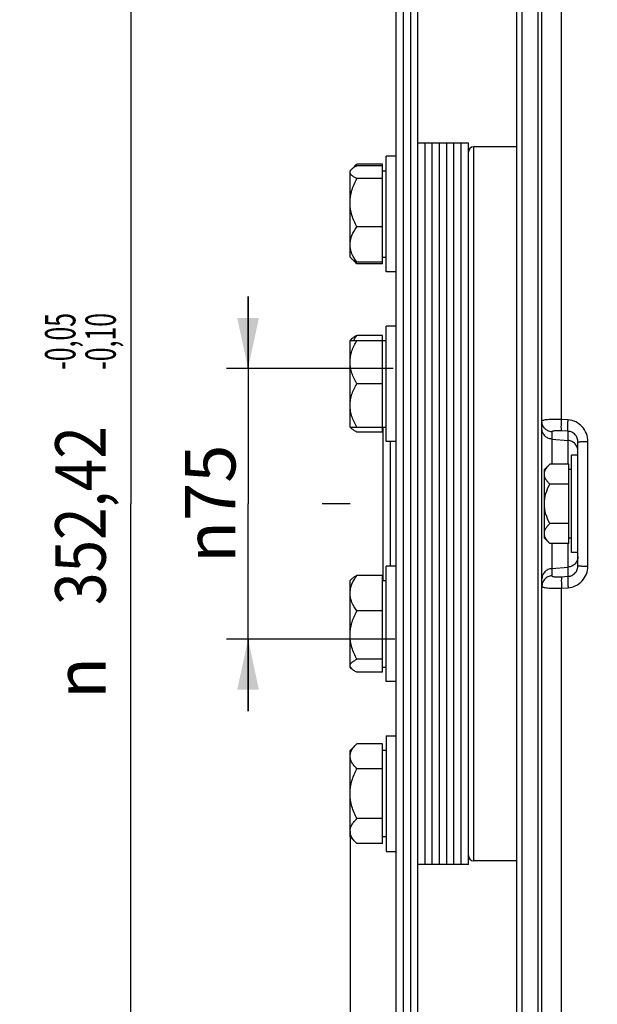
# Model space of a CAD drawing. Units: millimetres. Extents: x 0 to 594, y 0 to 420.
# Drawn here: x 66 to 106, y 210 to 278 of the extents above; entities that cross this region are included whole.
import ezdxf
from ezdxf.enums import TextEntityAlignment as Align

# ---------------------------------------------------------------- set-up
doc = ezdxf.new("R2010")
doc.units = ezdxf.units.MM
doc.header["$LTSCALE"] = 32.67
doc.linetypes.add('CENTER', pattern=[0.6, 0.375, -0.075, 0.075, -0.075])
doc.layers.get('0').update_dxf_attribs({"linetype": 'CONTINUOUS'})
for name, color, linetype in [('02___PRT_ALL_AXES', 7, 'CONTINUOUS'), ('AXE_ASM_REF', 7, 'CONTINUOUS'), ('AXES', 7, 'CONTINUOUS'), ('LAY0001', 7, 'CONTINUOUS'), ('SOLIDES', 7, 'CONTINUOUS')]:
    doc.layers.add(name, color=color, linetype=linetype)
doc.styles.get("Standard").update_dxf_attribs({"font": 'txt', "width": 0.85})
doc.styles.add('TEXTSTYLE_5', font='gdt', dxfattribs={"width": 0.85})
doc.styles.add('TEXTSTYLE_6', font='txt', dxfattribs={"width": 0.6})
doc.dimstyles.new('DIMSTYLE_1', dxfattribs={"dimtxt": 3.5, "dimasz": 3.5, "dimexe": 1.5, "dimexo": 1, "dimgap": 0.875, "dimtad": 1, "dimdec": 4, "dimlfac": 4, "dimtxsty": 'STANDARD', "dimblk": '_FILLED', "dimblk1": '_FILLED', "dimblk2": '_FILLED', "dimcen": 0.09, "dimclrt": 5, "dimadec": 0, "dimazin": 0, "dimtp": 0.8, "dimtm": 0.8, "dimtfac": 1, "dimtdec": 4, "dimtofl": 0, "dimtmove": 0, "dimatfit": 3, "dimldrblk": '_FILLED', "dimfxl": 1, "dimtolj": 1, "dimarcsym": 0})
doc.dimstyles.new('DIMSTYLE_2', dxfattribs={"dimtxt": 3.5, "dimasz": 3.5, "dimexe": 1.5, "dimexo": 1, "dimgap": 0.875, "dimtad": 1, "dimdec": 4, "dimlfac": 4, "dimtxsty": 'STANDARD', "dimblk": '_FILLED', "dimblk1": '_FILLED', "dimblk2": '_FILLED', "dimcen": 0.09, "dimclrt": 5, "dimadec": 0, "dimazin": 0, "dimtp": 0.0001, "dimtm": 0.0001, "dimtfac": 1, "dimtdec": 4, "dimtofl": 0, "dimtmove": 0, "dimatfit": 3, "dimldrblk": '_FILLED', "dimfxl": 1, "dimtolj": 1, "dimarcsym": 0})
doc.dimstyles.new('DIMSTYLE_3', dxfattribs={"dimtxt": 3.5, "dimasz": 3.5, "dimexe": 1.5, "dimexo": 1, "dimgap": 0.875, "dimtad": 1, "dimdec": 4, "dimlfac": 4, "dimtxsty": 'STANDARD', "dimblk": '_FILLED', "dimblk1": '_FILLED', "dimblk2": '_FILLED', "dimcen": 0.09, "dimclrt": 5, "dimadec": 0, "dimazin": 0, "dimtol": 1, "dimtp": -0.05, "dimtm": 0.1, "dimtfac": 0.6, "dimtdec": 4, "dimtofl": 0, "dimtmove": 0, "dimatfit": 3, "dimldrblk": '_FILLED', "dimfxl": 1, "dimtolj": 1, "dimarcsym": 0})
doc.dimstyles.new('DIMSTYLE_4', dxfattribs={"dimtxt": 3.5, "dimasz": 3.5, "dimexe": 1.5, "dimexo": 1, "dimgap": 0.875, "dimtad": 1, "dimdec": 4, "dimlfac": 4, "dimtxsty": 'STANDARD', "dimblk": '_FILLED', "dimblk1": '_FILLED', "dimblk2": '_FILLED', "dimcen": 0.09, "dimclrt": 5, "dimadec": 0, "dimazin": 0, "dimtol": 1, "dimtm": 0.127, "dimtfac": 0.6, "dimtdec": 4, "dimtofl": 0, "dimtmove": 0, "dimatfit": 3, "dimldrblk": '_FILLED', "dimfxl": 1, "dimtolj": 1, "dimarcsym": 0})
doc.dimstyles.new('DIMSTYLE_5', dxfattribs={"dimtxt": 3.5, "dimasz": 3.5, "dimexe": 1.5, "dimexo": 1, "dimgap": 0.875, "dimtad": 1, "dimdec": 0, "dimlfac": 4, "dimtxsty": 'STANDARD', "dimblk": '_FILLED', "dimblk1": '_FILLED', "dimblk2": '_FILLED', "dimcen": 0.09, "dimclrt": 5, "dimadec": 0, "dimazin": 0, "dimtp": 0.0001, "dimtm": 0.0001, "dimtfac": 1, "dimtdec": 0, "dimtofl": 0, "dimtmove": 0, "dimatfit": 3, "dimldrblk": '_FILLED', "dimfxl": 1, "dimtolj": 1, "dimarcsym": 0})

# ---------------------------------------------------------------- blocks, each defined once
blk = doc.blocks.new('_FILLED')
at = {"color": 0, "linetype": 'BYBLOCK'}
blk.add_solid([(0, 0), (-1, 0.214), (-1, -0.214)], dxfattribs=at)
blk = doc.blocks.new('*D0')
at = {"color": 2, "linetype": 'CONTINUOUS'}
for p, q in [((102.27, 347.496), (102.27, 348.121)), ((102.27, 315.543), (102.27, 347.496)), ((212.748, 347.496), (212.748, 348.121)), ((212.748, 245.851), (212.748, 347.496)), ((102.27, 346.621), (157.509, 346.621)), ((212.748, 346.621), (157.509, 346.621))]:
    blk.add_line(p, q, dxfattribs=at)
at = {"color": 2, "linetype": 'CONTINUOUS', "xscale": 3.5, "yscale": 3.5, "zscale": 3.5, "rotation": 180}
blk.add_blockref('_FILLED', (102.27, 346.621), dxfattribs=at)
at = {"color": 2, "linetype": 'CONTINUOUS', "xscale": 3.5, "yscale": 3.5, "zscale": 3.5}
blk.add_blockref('_FILLED', (212.748, 346.621), dxfattribs=at)
at = {"color": 5, "linetype": 'CONTINUOUS', "insert": (157.509, 350.996), "char_height": 3.5, "width": 8.925, "attachment_point": 2, "line_spacing_factor": 0.9}
blk.add_mtext('Xg', dxfattribs=at)
blk = doc.blocks.new('*D1')
at = {"color": 2, "linetype": 'CONTINUOUS'}
for p, q in [((82.143, 253.727), (82.143, 258.727)), ((82.143, 258.727), (82.143, 244.352)), ((92.208, 253.727), (80.643, 253.727)), ((82.143, 229.977), (82.143, 244.352)), ((92.326, 234.977), (80.643, 234.977)), ((82.143, 234.977), (82.143, 229.977))]:
    blk.add_line(p, q, dxfattribs=at)
at = {"color": 2, "linetype": 'CONTINUOUS', "xscale": 3.5, "yscale": 3.5, "zscale": 3.5}
for p, rotation in [((82.143, 253.727), 270), ((82.143, 234.977), 90)]:
    blk.add_blockref('_FILLED', p, dxfattribs=dict(at, rotation=rotation))
at = {"color": 5, "linetype": 'CONTINUOUS', "insert": (77.768, 244.352), "char_height": 3.5, "width": 15.925, "attachment_point": 2, "rotation": 90, "line_spacing_factor": 0.9, "style": 'TEXTSTYLE_5'}
blk.add_mtext('{\\Fgdt;n}\\Ftxt;75', dxfattribs=at)
blk = doc.blocks.new('*D2')
at = {"color": 2, "linetype": 'CONTINUOUS'}
for p, q in [((92.464, 288.405), (72.519, 288.405)), ((74.019, 288.405), (74.019, 244.352)), ((74.019, 200.3), (74.019, 244.352)), ((91.989, 200.3), (72.519, 200.3))]:
    blk.add_line(p, q, dxfattribs=at)
at = {"color": 2, "linetype": 'CONTINUOUS', "xscale": 3.5, "yscale": 3.5, "zscale": 3.5}
for p, rotation in [((74.019, 288.405), 90), ((74.019, 200.3), 270)]:
    blk.add_blockref('_FILLED', p, dxfattribs=dict(at, rotation=rotation))
at = {"color": 5, "linetype": 'CONTINUOUS', "style": 'TEXTSTYLE_6', "width": 0.6}
for s, p in [('-0,05', (70.169, 255.611)), ('-0,10', (72.969, 255.611))]:
    blk.add_text(s, height=2.1, rotation=90, dxfattribs=at).set_placement(p, align=Align.CENTER)
at = {"color": 5, "linetype": 'CONTINUOUS', "width": 0.85}
blk.add_text('352,42', height=3.5, rotation=90, dxfattribs=at).set_placement((72.269, 243.536), align=Align.CENTER)
at = {"color": 5, "linetype": 'CONTINUOUS', "style": 'TEXTSTYLE_5'}
blk.add_text('n', height=3.5, rotation=90, dxfattribs=at).set_placement((72.269, 232.277), align=Align.CENTER)
blk = doc.blocks.new('*D3')
at = {"color": 2, "linetype": 'CONTINUOUS'}
for p, q in [((101.333, 308.249), (61.249, 308.249)), ((62.749, 308.249), (62.749, 244.352)), ((62.749, 180.456), (62.749, 244.352)), ((101.333, 180.456), (61.249, 180.456))]:
    blk.add_line(p, q, dxfattribs=at)
at = {"color": 2, "linetype": 'CONTINUOUS', "xscale": 3.5, "yscale": 3.5, "zscale": 3.5}
for p, rotation in [((62.749, 308.249), 90), ((62.749, 180.456), 270)]:
    blk.add_blockref('_FILLED', p, dxfattribs=dict(at, rotation=rotation))
at = {"color": 5, "linetype": 'CONTINUOUS', "style": 'TEXTSTYLE_6', "width": 0.6}
for s, p in [('-0,127', (61.699, 257.098)), (' 0', (58.899, 254.578))]:
    blk.add_text(s, height=2.1, rotation=90, dxfattribs=at).set_placement(p, align=Align.CENTER)
at = {"color": 5, "linetype": 'CONTINUOUS', "width": 0.85}
blk.add_text('511,175', height=3.5, rotation=90, dxfattribs=at).set_placement((60.999, 242.906), align=Align.CENTER)
at = {"color": 5, "linetype": 'CONTINUOUS', "style": 'TEXTSTYLE_5'}
blk.add_text('n', height=3.5, rotation=90, dxfattribs=at).set_placement((60.999, 230.16), align=Align.CENTER)
blk = doc.blocks.new('*D4')
at = {"color": 2, "linetype": 'CONTINUOUS'}
for p, q in [((89.22, 221.65), (89.22, 132.699)), ((102.27, 173.161), (102.27, 132.699)), ((95.745, 134.199), (79.279, 134.199)), ((89.22, 134.199), (95.745, 134.199)), ((102.27, 134.199), (95.745, 134.199))]:
    blk.add_line(p, q, dxfattribs=at)
at = {"color": 2, "linetype": 'CONTINUOUS', "xscale": 3.5, "yscale": 3.5, "zscale": 3.5, "rotation": 180}
blk.add_blockref('_FILLED', (89.22, 134.199), dxfattribs=at)
at = {"color": 2, "linetype": 'CONTINUOUS', "xscale": 3.5, "yscale": 3.5, "zscale": 3.5}
blk.add_blockref('_FILLED', (102.27, 134.199), dxfattribs=at)
at = {"color": 5, "linetype": 'CONTINUOUS', "insert": (85.229, 138.574), "char_height": 3.5, "width": 8.925, "attachment_point": 3, "line_spacing_factor": 0.9}
blk.add_mtext('52', dxfattribs=at)
blk = doc.blocks.new('*D16')
at = {"color": 2, "linetype": 'CONTINUOUS'}
for p, q in [((102.27, 315.543), (102.27, 393.752)), ((325.27, 244.659), (325.27, 393.752)), ((102.27, 392.252), (213.77, 392.252)), ((325.27, 392.252), (213.77, 392.252))]:
    blk.add_line(p, q, dxfattribs=at)
at = {"color": 2, "linetype": 'CONTINUOUS', "xscale": 3.5, "yscale": 3.5, "zscale": 3.5, "rotation": 180}
blk.add_blockref('_FILLED', (102.27, 392.252), dxfattribs=at)
at = {"color": 2, "linetype": 'CONTINUOUS', "xscale": 3.5, "yscale": 3.5, "zscale": 3.5}
blk.add_blockref('_FILLED', (325.27, 392.252), dxfattribs=at)
at = {"color": 5, "linetype": 'CONTINUOUS', "insert": (213.77, 396.627), "char_height": 3.5, "width": 13.3875, "attachment_point": 2, "line_spacing_factor": 0.9}
blk.add_mtext('892', dxfattribs=at)
blk = doc.blocks.new('*D23')
at = {"color": 2, "linetype": 'CONTINUOUS'}
for p, q in [((106.97, 324.505), (48.34, 324.505)), ((49.84, 324.505), (49.84, 244.352)), ((49.84, 164.199), (49.84, 244.352)), ((106.97, 164.199), (48.34, 164.199))]:
    blk.add_line(p, q, dxfattribs=at)
at = {"color": 2, "linetype": 'CONTINUOUS', "xscale": 3.5, "yscale": 3.5, "zscale": 3.5}
for p, rotation in [((49.84, 324.505), 90), ((49.84, 164.199), 270)]:
    blk.add_blockref('_FILLED', p, dxfattribs=dict(at, rotation=rotation))
at = {"color": 5, "linetype": 'CONTINUOUS', "insert": (45.465, 244.352), "char_height": 3.5, "width": 20.3875, "attachment_point": 2, "rotation": 90, "line_spacing_factor": 0.9, "style": 'TEXTSTYLE_5'}
blk.add_mtext('{\\Fgdt;n}\\Ftxt;641', dxfattribs=at)

msp = doc.modelspace()

# ---------------------------------------------------------------- linework, layer by layer
at = {"color": 7, "linetype": 'CONTINUOUS'}
for p, q in [((102.269695, 174.161418), (102.269695, 314.543368)), ((100.769695, 180.672031), (100.769695, 308.032754)), ((101.144695, 180.455518), (101.144695, 308.249268)), ((92.419645, 200.299893), (92.419645, 288.404893)), ((92.919645, 200.299995), (92.919645, 288.404893)), ((93.419645, 200.299995), (93.419645, 288.404893)), ((93.919645, 200.299893), (93.919645, 288.404893)), ((97.419645, 269.352393), (93.919645, 269.352393)), ((94.419645, 219.35253), (94.419645, 269.352256)), ((94.919645, 219.35253), (94.919645, 269.352256)), ((95.419645, 219.35253), (95.419645, 269.352256)), ((95.919645, 219.35253), (95.919645, 269.352256)), ((96.419645, 219.35253), (96.419645, 269.352256)), ((96.919645, 219.35253), (96.919645, 269.352256)), ((97.419645, 219.35253), (97.419645, 269.352256)), ((97.419645, 219.352393), (93.919645, 219.352393))]:
    msp.add_line(p, q, dxfattribs=at)
at = {"color": 9, "linetype": 'CONTINUOUS'}
msp.add_line((97.794645, 219.602393), (97.794645, 269.102393), dxfattribs=at)
at = {"color": 7, "linetype": 'CONTINUOUS'}
for centre, start, end in [((97.794645, 268.727393), 90, 180), ((97.794645, 219.977393), 180, 270)]:
    msp.add_arc(centre, 0.375, start, end, dxfattribs=at)
at = {"layer": '02___PRT_ALL_AXES', "color": 7, "linetype": 'CONTINUOUS'}
for p, q in [((92.419645, 268.446773), (91.719645, 268.446773)), ((91.719645, 260.446776), (91.719645, 268.446769)), ((92.419645, 260.446773), (91.719645, 260.446773)), ((92.419645, 256.675758), (91.719645, 256.675758)), ((91.719645, 248.675764), (91.719645, 256.675751)), ((92.419645, 248.675758), (91.719645, 248.675758)), ((104.569695, 240.977393), (104.569695, 247.727393)), ((105.019695, 247.727393), (104.569695, 247.727393)), ((105.019695, 242.859189), (105.019695, 245.845596)), ((105.019695, 240.977393), (104.569695, 240.977393)), ((92.419645, 240.029028), (91.719645, 240.029028)), ((91.719645, 232.029032), (91.719645, 240.029025)), ((92.419645, 232.029028), (91.719645, 232.029028)), ((91.719645, 228.258013), (91.719645, 220.258013)), ((91.719645, 228.258013), (92.419645, 228.258013)), ((91.719645, 220.258013), (92.419645, 220.258013))]:
    msp.add_line(p, q, dxfattribs=at)
at = {"layer": 'AXE_ASM_REF', "color": 2, "linetype": 'CENTER'}
msp.add_line((89.219645, 244.352393), (87.280931, 244.352393), dxfattribs=at)
at = {"layer": 'AXES', "color": 7, "linetype": 'CONTINUOUS'}
for p, q in [((89.683746, 267.910874), (89.219645, 267.446773)), ((91.469645, 267.910874), (89.683746, 267.910874)), ((91.469645, 267.792838), (89.683746, 267.792838)), ((91.469645, 260.982671), (91.469645, 267.910874)), ((89.219645, 261.446849), (89.219645, 267.446696)), ((91.469645, 267.446773), (91.719645, 267.446773)), ((91.469645, 266.896262), (89.683746, 266.896262)), ((91.469645, 263.550197), (89.683746, 263.550197)), ((89.683746, 260.982671), (89.219645, 261.446773)), ((91.469645, 261.446773), (91.719645, 261.446773)), ((91.469645, 261.100707), (89.683746, 261.100707)), ((91.469645, 260.982671), (89.683746, 260.982671)), ((91.469645, 256.021823), (89.683746, 256.021823)), ((91.469645, 249.329692), (91.469645, 256.021823)), ((89.325473, 255.781586), (89.219645, 255.675758)), ((89.219645, 249.675758), (89.219645, 255.675758)), ((89.219645, 255.675758), (91.719645, 255.675758)), ((91.469645, 252.675758), (89.683746, 252.675758)), ((89.325473, 249.569929), (89.219645, 249.675758)), ((89.219645, 249.675758), (91.719645, 249.675758)), ((91.469645, 249.329692), (89.683746, 249.329692)), ((103.062109, 247.094807), (102.694695, 246.727393)), ((102.694695, 241.977501), (102.694695, 246.727285)), ((104.382195, 247.094807), (103.062109, 247.094807)), ((104.382195, 241.609979), (104.382195, 247.094807)), ((104.569695, 246.727393), (104.382195, 246.727393)), ((104.382195, 245.7236), (103.062109, 245.7236)), ((104.382195, 242.981186), (103.062109, 242.981186)), ((103.062109, 241.609979), (102.694695, 241.977393)), ((104.569695, 241.977393), (104.382195, 241.977393)), ((104.382195, 241.609979), (103.062109, 241.609979)), ((89.325473, 239.134857), (89.219645, 239.029028)), ((89.219645, 233.029105), (89.219645, 239.028952)), ((91.469645, 239.375093), (89.683746, 239.375093)), ((91.469645, 232.682963), (91.469645, 239.375093)), ((91.469645, 239.029028), (91.719645, 239.029028)), ((91.469645, 236.925604), (89.683746, 236.925604)), ((91.469645, 233.579538), (89.683746, 233.579538)), ((89.325473, 232.9232), (89.219645, 233.029028)), ((91.469645, 233.029028), (91.719645, 233.029028)), ((91.469645, 232.682963), (89.683746, 232.682963)), ((89.683746, 227.722115), (89.219645, 227.258013)), ((91.469645, 227.722115), (89.683746, 227.722115)), ((91.469645, 220.793911), (91.469645, 227.722115)), ((89.219645, 221.258149), (89.219645, 227.257877)), ((91.719645, 227.258013), (91.469645, 227.258013)), ((91.469645, 225.990064), (89.683746, 225.990064)), ((91.469645, 222.525962), (89.683746, 222.525962)), ((89.683746, 220.793911), (89.219645, 221.258013)), ((91.719645, 221.258013), (91.469645, 221.258013)), ((91.469645, 220.793911), (89.683746, 220.793911))]:
    msp.add_line(p, q, dxfattribs=at)
msp.add_arc((89.505866, 249.806932), 0.291513, 206.74478976, 207.75578272, dxfattribs=at)
for points, knots in [([(89.325475, 267.552601), (89.371999, 267.599139), (89.488476, 267.686107), (89.614157, 267.756816), (89.683746, 267.792838)], [0, 0, 0, 0, 0.456458104, 1, 1, 1, 1]), ([(89.466876, 267.666239), (89.482986, 267.687288), (89.551057, 267.772479), (89.625399, 267.852527), (89.683746, 267.910874)], [0, 0, 0, 0, 0.243133315, 1, 1, 1, 1]), ([(89.219645, 267.34455), (89.219645, 267.380677), (89.243136, 267.460255), (89.294915, 267.522033), (89.325475, 267.552601)], [0, 0, 0, 0, 0.455277929, 1, 1, 1, 1]), ([(89.683746, 266.896262), (89.620149, 266.929183), (89.50372, 266.994147), (89.354966, 267.101464), (89.250044, 267.21382), (89.219645, 267.304064), (89.219645, 267.34455)], [0, 0, 0, 0, 0.320533371, 0.595751995, 0.818783893, 1, 1, 1, 1]), ([(89.219645, 265.22323), (89.219645, 265.513887), (89.315689, 266.098836), (89.549368, 266.636664), (89.683746, 266.896262)], [0, 0, 0, 0, 0.498576701, 1, 1, 1, 1]), ([(89.683746, 263.550197), (89.549368, 263.809796), (89.315689, 264.347624), (89.219645, 264.932573), (89.219645, 265.22323)], [0, 0, 0, 0, 0.501423089, 1, 1, 1, 1]), ([(89.219645, 262.325452), (89.219645, 262.432315), (89.243278, 262.64877), (89.377873, 263.072851), (89.552663, 263.364817), (89.683746, 263.550197)], [0, 0, 0, 0, 0.241296697, 0.48733464, 1, 1, 1, 1]), ([(89.683746, 261.100707), (89.552663, 261.286087), (89.377873, 261.578054), (89.243278, 262.002135), (89.219645, 262.21859), (89.219645, 262.325452)], [0, 0, 0, 0, 0.512665152, 0.758703275, 1, 1, 1, 1]), ([(89.325475, 261.340944), (89.371999, 261.294406), (89.488476, 261.207438), (89.614157, 261.136729), (89.683746, 261.100707)], [0, 0, 0, 0, 0.456458104, 1, 1, 1, 1]), ([(89.683746, 260.982671), (89.663956, 261.002461), (89.587873, 261.080518), (89.516128, 261.162956), (89.466882, 261.227298)], [0, 0, 0, 0, 0.256735632, 1, 1, 1, 1]), ([(89.683746, 256.021823), (89.614157, 255.985801), (89.488476, 255.915092), (89.371999, 255.828124), (89.325475, 255.781586)], [0, 0, 0, 0, 0.543541737, 1, 1, 1, 1]), ([(89.466876, 255.675856), (89.48289, 255.705447), (89.54985, 255.824024), (89.624563, 255.938125), (89.683746, 256.021823)], [0, 0, 0, 0, 0.247118351, 1, 1, 1, 1]), ([(89.219645, 254.175758), (89.219645, 254.306396), (89.242899, 254.569078), (89.375205, 255.082859), (89.550404, 255.444802), (89.683746, 255.675758)], [0, 0, 0, 0, 0.247032592, 0.495707549, 1, 1, 1, 1]), ([(89.683746, 252.675758), (89.550404, 252.906713), (89.375205, 253.268656), (89.242899, 253.782437), (89.219645, 254.045119), (89.219645, 254.175758)], [0, 0, 0, 0, 0.504292242, 0.752967379, 1, 1, 1, 1]), ([(89.219645, 251.175758), (89.219645, 251.306396), (89.242899, 251.569078), (89.375205, 252.082859), (89.550404, 252.444802), (89.683746, 252.675758)], [0, 0, 0, 0, 0.247032592, 0.495707549, 1, 1, 1, 1]), ([(89.683746, 249.675758), (89.550404, 249.906713), (89.375205, 250.268656), (89.242899, 250.782437), (89.219645, 251.045119), (89.219645, 251.175758)], [0, 0, 0, 0, 0.504292242, 0.752967379, 1, 1, 1, 1]), ([(89.325475, 249.569929), (89.317351, 249.578056), (89.288091, 249.608974), (89.26238, 249.643644), (89.247894, 249.671173)], [0, 0, 0, 0, 0.269751605, 1, 1, 1, 1]), ([(89.683746, 249.329692), (89.614157, 249.365714), (89.488476, 249.436423), (89.371999, 249.523391), (89.325475, 249.569929)], [0, 0, 0, 0, 0.543541737, 1, 1, 1, 1]), ([(102.694695, 246.409203), (102.694695, 246.469354), (102.714333, 246.593673), (102.794689, 246.770108), (102.913994, 246.938361), (103.010258, 247.042956), (103.062109, 247.094807)], [0, 0, 0, 0, 0.226462412, 0.465867865, 0.723925979, 1, 1, 1, 1]), ([(103.062109, 245.7236), (103.010265, 245.775443), (102.913988, 245.880009), (102.794706, 246.048276), (102.714392, 246.224728), (102.694695, 246.349048), (102.694695, 246.409203)], [0, 0, 0, 0, 0.276040511, 0.534089681, 0.773517214, 1, 1, 1, 1]), ([(102.694695, 244.352393), (102.694695, 244.590437), (102.770309, 245.068457), (102.955488, 245.510358), (103.062109, 245.7236)], [0, 0, 0, 0, 0.499613779, 1, 1, 1, 1]), ([(103.062109, 242.981186), (102.955497, 243.194408), (102.770333, 243.636311), (102.694695, 244.114327), (102.694695, 244.352393)], [0, 0, 0, 0, 0.500340149, 1, 1, 1, 1]), ([(102.694695, 242.295583), (102.694695, 242.355733), (102.714333, 242.480053), (102.794689, 242.656488), (102.913994, 242.824741), (103.010258, 242.929335), (103.062109, 242.981186)], [0, 0, 0, 0, 0.226462412, 0.465867865, 0.723925979, 1, 1, 1, 1]), ([(103.062109, 241.609979), (103.010265, 241.661823), (102.913988, 241.766388), (102.794706, 241.934655), (102.714392, 242.111107), (102.694695, 242.235427), (102.694695, 242.295583)], [0, 0, 0, 0, 0.276040511, 0.534089681, 0.773517214, 1, 1, 1, 1]), ([(89.219645, 238.150349), (89.219645, 238.257211), (89.243278, 238.473666), (89.377873, 238.897747), (89.552663, 239.189714), (89.683746, 239.375093)], [0, 0, 0, 0, 0.241296697, 0.48733464, 1, 1, 1, 1]), ([(89.683746, 239.375093), (89.614157, 239.339072), (89.488476, 239.268362), (89.371999, 239.181395), (89.325475, 239.134857)], [0, 0, 0, 0, 0.543541737, 1, 1, 1, 1]), ([(89.683746, 236.925604), (89.552663, 237.110983), (89.377873, 237.40295), (89.243278, 237.827031), (89.219645, 238.043486), (89.219645, 238.150349)], [0, 0, 0, 0, 0.512665152, 0.758703275, 1, 1, 1, 1]), ([(89.219645, 235.252571), (89.219645, 235.543228), (89.315689, 236.128177), (89.549368, 236.666005), (89.683746, 236.925604)], [0, 0, 0, 0, 0.498576701, 1, 1, 1, 1]), ([(89.683746, 233.579538), (89.549368, 233.839137), (89.315689, 234.376965), (89.219645, 234.961914), (89.219645, 235.252571)], [0, 0, 0, 0, 0.501423089, 1, 1, 1, 1]), ([(89.219645, 233.131251), (89.219645, 233.171737), (89.250044, 233.261981), (89.354966, 233.374337), (89.50372, 233.481654), (89.620149, 233.546618), (89.683746, 233.579538)], [0, 0, 0, 0, 0.181216082, 0.404247805, 0.679466397, 1, 1, 1, 1]), ([(89.325475, 232.9232), (89.294915, 232.953768), (89.243136, 233.015546), (89.219645, 233.095124), (89.219645, 233.131251)], [0, 0, 0, 0, 0.544722237, 1, 1, 1, 1]), ([(89.683746, 232.682963), (89.614157, 232.718985), (89.488476, 232.789694), (89.371999, 232.876662), (89.325475, 232.9232)], [0, 0, 0, 0, 0.543541737, 1, 1, 1, 1]), ([(89.219645, 226.856089), (89.219645, 226.932069), (89.24445, 227.089104), (89.345953, 227.311968), (89.496653, 227.524499), (89.61825, 227.656619), (89.683746, 227.722115)], [0, 0, 0, 0, 0.226462043, 0.465866036, 0.723924122, 1, 1, 1, 1]), ([(89.683746, 225.990064), (89.61825, 226.05556), (89.496653, 226.18768), (89.345953, 226.40021), (89.24445, 226.623075), (89.219645, 226.78011), (89.219645, 226.856089)], [0, 0, 0, 0, 0.276075689, 0.534133757, 0.773537929, 1, 1, 1, 1]), ([(89.219645, 224.258013), (89.219645, 224.558699), (89.315158, 225.162514), (89.549066, 225.720704), (89.683746, 225.990064)], [0, 0, 0, 0, 0.499611928, 1, 1, 1, 1]), ([(89.683746, 222.525962), (89.549066, 222.795322), (89.315158, 223.353512), (89.219645, 223.957327), (89.219645, 224.258013)], [0, 0, 0, 0, 0.500387861, 1, 1, 1, 1]), ([(89.219645, 221.659937), (89.219645, 221.735916), (89.24445, 221.892951), (89.345953, 222.115815), (89.496653, 222.328346), (89.61825, 222.460466), (89.683746, 222.525962)], [0, 0, 0, 0, 0.226462043, 0.465866036, 0.723924122, 1, 1, 1, 1]), ([(89.683746, 220.793911), (89.61825, 220.859407), (89.496653, 220.991527), (89.345953, 221.204058), (89.24445, 221.426922), (89.219645, 221.583957), (89.219645, 221.659937)], [0, 0, 0, 0, 0.276075689, 0.534133757, 0.773537929, 1, 1, 1, 1])]:
    msp.add_open_spline(points, degree=3, knots=knots, dxfattribs=at)
at = {"layer": 'LAY0001', "color": 7, "linetype": 'CONTINUOUS'}
for p, q in [((100.769695, 269.102393), (97.794645, 269.102393)), ((100.769695, 219.602393), (97.794645, 219.602393))]:
    msp.add_line(p, q, dxfattribs=at)
at = {"layer": 'SOLIDES', "color": 7, "linetype": 'CONTINUOUS'}
for p, q in [((102.519695, 165.967483), (102.519695, 322.737296)), ((91.519695, 239.029028), (91.519695, 249.675758)), ((92.019695, 240.029028), (92.019695, 248.675758)), ((105.019695, 245.845596), (105.019695, 248.635024)), ((105.019695, 240.069761), (105.019695, 242.859189))]:
    msp.add_line(p, q, dxfattribs=at)
at = {"layer": 'SOLIDES', "color": 9, "linetype": 'CONTINUOUS'}
for p, q in [((103.888961, 250.201654), (103.888961, 310.419463)), ((104.335062, 250.169009), (103.888961, 250.201654)), ((103.204328, 249.340784), (103.204328, 247.094807)), ((104.335062, 249.378834), (103.888961, 249.411148)), ((104.335062, 247.094807), (104.335062, 249.378834)), ((103.204328, 248.838878), (104.335062, 248.741454)), ((105.704328, 240.029407), (105.704328, 248.675379)), ((103.204328, 241.609979), (103.204328, 239.364002)), ((104.335062, 239.325951), (104.335062, 241.609979)), ((103.204328, 239.865908), (104.335062, 239.963331)), ((103.888961, 239.293638), (104.335062, 239.325951)), ((103.888961, 238.503132), (104.335062, 238.535777)), ((103.888961, 178.285323), (103.888961, 238.503132))]:
    msp.add_line(p, q, dxfattribs=at)
for points, knots in [([(103.888961, 250.201654), (103.711493, 250.207572), (103.386107, 250.211161), (103.004478, 250.196478), (102.759387, 250.168533), (102.647326, 250.148182), (102.580131, 250.126855), (102.543763, 250.111123), (102.519695, 250.090547), (102.519695, 250.076579)], [0, 0, 0, 0, 0.381699443, 0.699234622, 0.820403812, 0.911218089, 0.944595696, 0.969973748, 1, 1, 1, 1]), ([(103.204328, 249.340784), (103.112579, 249.348689), (102.930641, 249.398534), (102.704523, 249.565479), (102.554632, 249.801905), (102.519695, 249.985742), (102.519695, 250.076579)], [0, 0, 0, 0, 0.251748398, 0.502402585, 0.751673469, 1, 1, 1, 1]), ([(103.888961, 249.411148), (103.883908, 249.422769), (103.877492, 249.455397), (103.871033, 249.514893), (103.867255, 249.59559), (103.865528, 249.736698), (103.871302, 249.940992), (103.881883, 250.111632), (103.888961, 250.201654)], [0, 0, 0, 0, 0.047948668, 0.124262959, 0.227063655, 0.35317283, 0.658323543, 1, 1, 1, 1]), ([(104.335062, 249.378834), (104.330012, 249.390451), (104.323601, 249.423064), (104.317147, 249.482532), (104.313373, 249.56319), (104.311647, 249.704232), (104.317417, 249.908444), (104.32799, 250.079017), (104.335062, 250.169009)], [0, 0, 0, 0, 0.047948185, 0.124258002, 0.227051442, 0.353152722, 0.658296921, 1, 1, 1, 1]), ([(105.704328, 248.675379), (105.704326, 248.860589), (105.636472, 249.234173), (105.339554, 249.717355), (104.886031, 250.057551), (104.519215, 250.15553), (104.335062, 250.169009)], [0, 0, 0, 0, 0.25059594, 0.500544395, 0.750166979, 1, 1, 1, 1]), ([(103.204328, 248.838878), (103.112579, 248.846783), (102.93064, 248.896626), (102.704524, 249.063575), (102.55463, 249.299998), (102.519695, 249.483836), (102.519695, 249.574673)], [0, 0, 0, 0, 0.251749059, 0.502402572, 0.751672826, 1, 1, 1, 1]), ([(103.888961, 249.411148), (103.800356, 249.417566), (103.671994, 249.423047), (103.509196, 249.420341), (103.407182, 249.413479), (103.323683, 249.402724), (103.261468, 249.386991), (103.220084, 249.370621), (103.204329, 249.349541), (103.204328, 249.340784)], [0, 0, 0, 0, 0.377251435, 0.544999198, 0.69120268, 0.811274888, 0.902043759, 0.96280983, 1, 1, 1, 1]), ([(105.019695, 248.635024), (105.019694, 248.727923), (104.986344, 248.915429), (104.838027, 249.15817), (104.610205, 249.327051), (104.426638, 249.373455), (104.335062, 249.378834)], [0, 0, 0, 0, 0.25133141, 0.502282791, 0.751818643, 1, 1, 1, 1]), ([(105.019695, 248.005659), (105.019695, 248.096496), (104.984759, 248.280334), (104.834865, 248.516757), (104.60875, 248.683706), (104.426811, 248.733549), (104.335062, 248.741454)], [0, 0, 0, 0, 0.248327174, 0.497597428, 0.748250941, 1, 1, 1, 1]), ([(105.019695, 248.635024), (105.019695, 248.636673), (105.024743, 248.640283), (105.041077, 248.645102), (105.078833, 248.651405), (105.139798, 248.657352), (105.223062, 248.663104), (105.324731, 248.667906), (105.487289, 248.673182), (105.615536, 248.67496), (105.704328, 248.675379)], [0, 0, 0, 0, 0.007181078, 0.022183851, 0.078553997, 0.169278405, 0.291505827, 0.441143374, 0.613112358, 1, 1, 1, 1]), ([(105.019695, 240.699127), (105.019695, 240.608289), (104.984759, 240.424452), (104.834865, 240.188028), (104.60875, 240.02108), (104.426811, 239.971236), (104.335062, 239.963331)], [0, 0, 0, 0, 0.248327174, 0.497597428, 0.748250941, 1, 1, 1, 1]), ([(103.204328, 239.865908), (103.112579, 239.858003), (102.93064, 239.808159), (102.704524, 239.641211), (102.55463, 239.404787), (102.519695, 239.22095), (102.519695, 239.130113)], [0, 0, 0, 0, 0.251749059, 0.502402572, 0.751672826, 1, 1, 1, 1]), ([(104.335062, 239.325951), (104.426637, 239.331331), (104.610204, 239.377734), (104.838026, 239.546615), (104.986344, 239.789356), (105.019694, 239.976863), (105.019695, 240.069761)], [0, 0, 0, 0, 0.24818033, 0.49771559, 0.748667884, 1, 1, 1, 1]), ([(104.335062, 238.535777), (104.519214, 238.549256), (104.886029, 238.647234), (105.339552, 238.987428), (105.636472, 239.470611), (105.704326, 239.844196), (105.704328, 240.029407)], [0, 0, 0, 0, 0.249832016, 0.499454051, 0.749403373, 1, 1, 1, 1]), ([(105.019695, 240.069761), (105.019695, 240.068113), (105.024743, 240.064503), (105.041077, 240.059683), (105.078833, 240.053381), (105.139798, 240.047434), (105.223062, 240.041682), (105.324731, 240.03688), (105.487289, 240.031604), (105.615536, 240.029826), (105.704328, 240.029407)], [0, 0, 0, 0, 0.007181077, 0.022183849, 0.078553995, 0.169278404, 0.291505826, 0.441143373, 0.613112358, 1, 1, 1, 1]), ([(103.204328, 239.364002), (103.112579, 239.356097), (102.930641, 239.306252), (102.704523, 239.139306), (102.554632, 238.90288), (102.519695, 238.719044), (102.519695, 238.628207)], [0, 0, 0, 0, 0.251748399, 0.502402586, 0.75167347, 1, 1, 1, 1]), ([(103.204328, 239.364002), (103.204328, 239.355245), (103.220083, 239.334165), (103.261466, 239.317795), (103.323679, 239.302062), (103.407176, 239.291307), (103.50919, 239.284445), (103.671989, 239.281739), (103.800353, 239.28722), (103.888961, 239.293638)], [0, 0, 0, 0, 0.037188543, 0.097952231, 0.188719261, 0.308790002, 0.454992244, 0.622738808, 1, 1, 1, 1]), ([(103.888961, 239.293638), (103.883908, 239.282017), (103.877492, 239.249389), (103.871033, 239.189893), (103.867255, 239.109195), (103.865528, 238.968088), (103.871302, 238.763794), (103.881883, 238.593154), (103.888961, 238.503132)], [0, 0, 0, 0, 0.047948666, 0.124262956, 0.227063652, 0.353172828, 0.658323542, 1, 1, 1, 1]), ([(104.335062, 239.325951), (104.330012, 239.314335), (104.323601, 239.281722), (104.317147, 239.222254), (104.313373, 239.141595), (104.311647, 239.000553), (104.317417, 238.796342), (104.32799, 238.625769), (104.335062, 238.535777)], [0, 0, 0, 0, 0.047948184, 0.124258001, 0.22705144, 0.35315272, 0.658296919, 1, 1, 1, 1]), ([(102.519695, 238.628207), (102.519695, 238.614239), (102.543762, 238.593664), (102.580128, 238.577932), (102.64732, 238.556605), (102.759378, 238.536254), (103.004467, 238.508309), (103.386099, 238.493625), (103.711489, 238.497214), (103.888961, 238.503132)], [0, 0, 0, 0, 0.030024701, 0.055401484, 0.088777938, 0.179590312, 0.300758001, 0.618290739, 1, 1, 1, 1])]:
    msp.add_open_spline(points, degree=3, knots=knots, dxfattribs=at)

# ---------------------------------------------------------------- dimensions: what is measured, and where the dimension line sits
at = {"color": 2, "linetype": 'CONTINUOUS'}
for base, p1, p2, dimstyle, picture, middle in [((102.269695, 392.251831), (325.269695, 243.659193), (102.269695, 314.543376), 'DIMSTYLE_2', '*D16', (213.676726, 392.251831)), ((89.219645, 134.199408), (102.269695, 174.16141), (89.219645, 222.650137), 'DIMSTYLE_5', '*D4', (82.253528, 134.199408))]:
    dim = msp.add_linear_dim(base=base, p1=p1, p2=p2, angle=180, dimstyle=dimstyle, dxfattribs=at)
    dim.commit()
    dim.dimension.update_dxf_attribs({"geometry": picture, "text_midpoint": middle, "dimtype": 160})
dim = msp.add_linear_dim(base=(212.747546, 346.620876), p1=(102.269695, 314.543376), p2=(212.747546, 244.851101), text='Xg', dimstyle='DIMSTYLE_1', dxfattribs=at)
dim.commit()
dim.dimension.update_dxf_attribs({"geometry": '*D0', "text_midpoint": (157.508622, 346.620876), "dimtype": 160})
for base, p1, p2, angle, dimstyle, picture, middle in [((49.840486, 324.505498), (107.970095, 164.199288), (107.970095, 324.505498), 90, 'DIMSTYLE_5', '*D23', (49.840486, 244.352393)), ((62.749338, 180.455518), (102.332695, 308.249268), (102.332695, 180.455518), 270, 'DIMSTYLE_4', '*D3', (62.749338, 244.352393)), ((74.018657, 200.299893), (93.464045, 288.404893), (92.988845, 200.299893), 270, 'DIMSTYLE_3', '*D2', (74.018657, 244.352393)), ((82.143303, 234.977393), (93.207695, 253.727393), (93.326495, 234.977393), 270, 'DIMSTYLE_2', '*D1', (82.143303, 244.352393))]:
    dim = msp.add_linear_dim(base=base, p1=p1, p2=p2, angle=angle, text='%%c<>', dimstyle=dimstyle, dxfattribs=at)
    dim.commit()
    dim.dimension.update_dxf_attribs({"geometry": picture, "text_midpoint": middle, "dimtype": 160})

doc.saveas('drawing.dxf')
